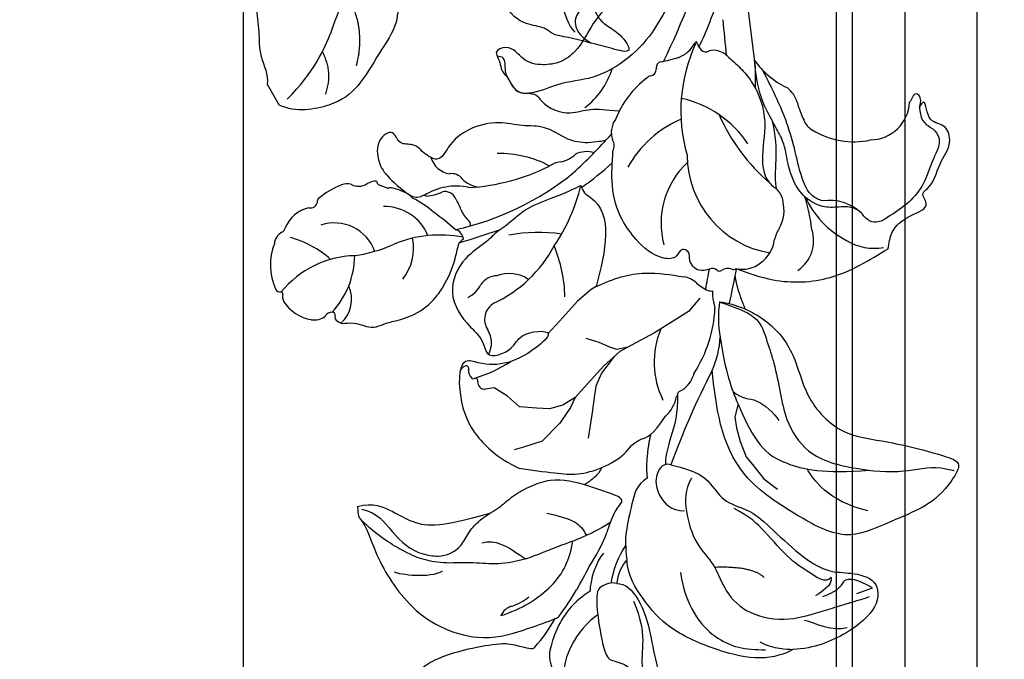
# Model space of a CAD drawing. Units: millimetres. Extents: x 1420 to 3100, y 1578 to 2766.
# Drawn here: x 2966 to 3002, y 2314 to 2337 of the extents above; entities that cross this region are included whole.
import ezdxf
from ezdxf.xclip import XClip

# ---------------------------------------------------------------- set-up
doc = ezdxf.new("R2010")
doc.units = ezdxf.units.MM
doc.header["$XCLIPFRAME"] = 2
doc.linetypes.add('HIDDEN', pattern=[9.525, 6.35, -3.175])
doc.layers.add('H-06.木作(細線)', color=8, linetype='Continuous')
doc.layers.add('H-08.木作(細線)', color=8, linetype='Continuous')

# ---------------------------------------------------------------- blocks, each defined once
blk = doc.blocks.new('SE-21215L-1.5')
at = {"color": 7}
for p, q in [((-9.42, 6.17), (-10.73, 8.46)), ((-8.04, 3.91), (-9.42, 6.17)), ((-7.17, 1.93), (-8.04, 3.91)), ((-6.99, 1.21), (-7.17, 1.93))]:
    blk.add_line(p, q, dxfattribs=at)
blk.add_lwpolyline([(80.99, -32.28), (57.48, -31.07), (31.91, -28.23), (12.78, -24.92), (10.34, -24.18)], dxfattribs=at)
blk.add_arc((-18.54, -23.53), 12.28, 63.8615, 83.9584, dxfattribs=at)
for points, degree in [([(-60.39, 33.36), (-61.33, 33.9), (-61.33, 35.55), (-62.05, 38.25), (-62.87, 41.3), (-62.84, 43.45), (-59.34, 44.8), (-55.97, 44.8), (-52.61, 42.68), (-52.24, 41.73), (-51.08, 41.92), (-47.72, 39.51), (-45.7, 35.93), (-44.66, 34.69), (-44.27, 32.12), (-44.27, 29.02), (-44.79, 24.53), (-45.69, 22.98), (-46.77, 21.35), (-46.5, 21.09)], 3), ([(-24.42, 36.22), (-25.46, 34.42), (-27.92, 33.76), (-31.05, 31.96), (-31.76, 30.7)], 3), ([(-23.98, 36.59), (-23.98, 34.68), (-26.02, 32.38), (-27.42, 31.28), (-29.41, 28.25), (-29.41, 21.37)], 3), ([(-42.04, 9.33), (-42.3, 8.37), (-44.43, 7.14), (-49.15, 7.14), (-53.1, 7.84), (-57.7, 7.09), (-60.09, 4.7), (-62.21, 2.9), (-62.21, 1.54), (-62.7, -0.28), (-63.52, -1.7), (-65.3, -1.23), (-67.43, 1.27), (-68.29, 3.32), (-68.29, 6.93), (-66.36, 10.27), (-63.03, 14.85), (-60.19, 17.03), (-55.08, 19.19), (-51.95, 20.03)], 3), ([(-41.99, 12.71), (-42.6, 14.97), (-44.59, 17.59), (-47.01, 19.27), (-48.81, 20.21), (-51.97, 19.29), (-51.95, 20.03)], 3), ([(-38.05, 9.82), (-38.66, 10.88), (-40.79, 12.39), (-41.99, 12.71)], 3), ([(-28.12, 7.05), (-28.92, 7.51), (-29.47, 9.57)], 2), ([(-39.65, 7.35), (-40.02, 7.98), (-41.12, 9.08), (-42.04, 9.33)], 3), ([(-55.89, -8.67), (-56.15, -7.67), (-56.15, -4.6), (-53.5, 0), (-49.17, 5.12), (-44.76, 6.94), (-41.65, 7.78), (-39.65, 7.35)], 3), ([(-30.94, 2.11), (-31.34, 3.6), (-33.34, 4.76), (-36.62, 6.65), (-38, 7.03), (-39.65, 7.35)], 3), ([(-32.59, 5.82), (-32.42, 5.89), (-32.24, 5.96), (-32.06, 6.03)], 3), ([(-26.01, 0.17), (-28.76, 1.71), (-30.94, 2.11)], 2), ([(-30.22, -1.1), (-31.9, -4.02), (-33.86, -5.15), (-36.55, -5.87), (-38.24, -8.79), (-41.13, -10.46), (-45.96, -13.25), (-48.32, -15.61), (-48.97, -18.01), (-50.75, -21.1), (-54.06, -20.21), (-56.08, -15.79), (-56.55, -11.16), (-55.89, -8.67)], 3), ([(-22.26, -4.39), (-24.66, -3.75), (-26.91, -2.04), (-29.51, -0.54), (-30.02, -0.5)], 3), ([(-10.76, -15.18), (-12.5, -14.92), (-14.87, -15.2)], 2), ([(6.05, -24.96), (4.07, -24.85), (1.16, -24.07), (-1.21, -23.06), (-2.15, -23.06)], 3)]:
    blk.add_open_spline(points, degree=degree, dxfattribs=at)
for points, knots in [([(-23.98, 36.59), (-25.09, 36.9), (-26.54, 36.2), (-30.24, 36.35), (-36.42, 34.78), (-40.82, 31.63), (-44.03, 26.84), (-44.19, 22.66), (-44.04, 19.6), (-43.98, 18.5), (-43.96, 18.23), (-43.94, 17.97), (-43.92, 17.71)], [23.490373, 23.490373, 23.490373, 23.490373, 24.067992, 27.595115, 32.644353, 35.725565, 38.608309, 42.490081, 44.683227, 44.683227, 44.683227, 45.205869, 45.205869, 45.205869, 45.205869]), ([(-1.84, 32.36), (-2.16, 32.08), (-2.32, 31.98), (-2.55, 30.16), (-4.03, 28.83), (-3.77, 26.95), (-3.9, 25.25), (-3.86, 22.85), (-2.94, 20.56), (-1.24, 18.41), (0.62, 16.84), (2.22, 15.96), (2.9, 15.53)], [82.237925, 82.237925, 82.237925, 82.237925, 83.070349, 84.086241, 85.732006, 86.589975, 87.693347, 89.190502, 91.327831, 92.482104, 94.660191, 96.126921, 96.126921, 96.126921, 96.126921]), ([(9.52, -5), (9.56, -4.76), (9.6, -4.51), (9.64, -4.26), (9.71, -3.8), (9.92, -2.53), (11.01, -0.39), (13.4, 1.25), (14.1, 4.17), (15.69, 6.81), (15.87, 10.31), (14.88, 13.01), (12.82, 14.9), (14.39, 16.5), (16.03, 17.07), (16.25, 19.08), (18.56, 19.03), (17.65, 21.61), (15.14, 22.04), (13.3, 21.69), (11.18, 20.36), (10.15, 19.52)], [35.051237, 35.051237, 35.051237, 35.051237, 35.553964, 35.553964, 35.553964, 36.48895, 38.116343, 40.204175, 41.997181, 43.889805, 46.341523, 48.599451, 49.807193, 50.898003, 52.189537, 53.184745, 54.193549, 55.444957, 56.901566, 58.265365, 59.784432, 59.784432, 59.784432, 59.784432]), ([(2.92, 10.59), (2.62, 11.17), (1.82, 12.71), (1.03, 15.82), (-2.56, 18.91), (-6.68, 17.63), (-9.08, 16.13), (-11.67, 16.49), (-11.49, 13.11), (-9.53, 11.65), (-10.52, 7.08), (-13.21, 13), (-12.73, 16.01), (-10.27, 19.65), (-15.64, 21.34), (-20.12, 20.58), (-23.2, 18.73), (-25.25, 16.61)], [97.174446, 97.174446, 97.174446, 97.174446, 98.481264, 100.646701, 103.554782, 106.714999, 108.393724, 109.242533, 111.20446, 112.550356, 114.611434, 116.017715, 121.220704, 121.709936, 124.802839, 128.493404, 132.214301, 132.214301, 132.214301, 132.214301]), ([(-25.25, 16.61), (-25.9, 15.24), (-27.17, 12.4), (-28.46, 9.37), (-28.06, 4.32), (-25.95, 2.11), (-26.33, 0.01), (-24.43, -2.19)], [132.214301, 132.214301, 132.214301, 132.214301, 134.486822, 136.583226, 140.925345, 143.091553, 144.375381, 144.375381, 144.375381, 144.375381]), ([(26.86, -15.52), (26.83, -15.34), (26.3, -12.68), (24.64, -8.39), (21.02, -5.32), (20.07, -2.6), (20.45, -0.22), (21.56, 1.83), (24.01, 2.4), (23.89, 4.71), (22.33, 4.34), (21.21, 4.65), (20.12, 3.84), (17.85, 3.98), (17.74, 1.46), (15.45, 0.74), (13.71, -1.42), (13.88, -4.5), (13.09, -6.07), (12.48, -7.65)], [6.969467, 6.969467, 6.969467, 6.969467, 7.345407, 12.567619, 15.282279, 16.712887, 18.116255, 19.910817, 21.628449, 22.49205, 23.00331, 24.347616, 24.802387, 26.539684, 27.965109, 28.556692, 31.100151, 32.771243, 34.553964, 34.553964, 34.553964, 34.553964]), ([(-13.13, -12.5), (-13.93, -14.3), (-16.83, -17.63), (-21.56, -19.42), (-27.56, -18.95), (-32.75, -21.68), (-34.88, -26.41), (-37.65, -31.31), (-40.18, -34.83), (-41.85, -33.27), (-43.45, -30.98), (-44.24, -28.4), (-44.57, -24.07), (-45.4, -18.43), (-40.86, -14.2), (-37.54, -11.29), (-31.14, -7.22), (-24.81, -8.46), (-20.8, -9.21)], [0, 0, 0, 0, 3.732166, 7.65285, 11.218318, 15.697558, 19.253311, 23.623276, 24.816416, 25.161173, 26.391378, 29.607424, 32.716056, 36.027952, 39.603743, 42.087066, 44.862166, 54.233831, 54.233831, 54.233831, 54.233831]), ([(15.02, -22.06), (14.4, -22.44), (13.19, -23.19), (10.29, -24.44), (6.02, -24.55), (2.42, -22.38), (-0.82, -22.03), (-2.37, -23.32), (-3.25, -23.43), (-3.7, -23.38)], [0, 0, 0, 0, 1.450908, 2.843274, 6.314243, 9.38985, 11.281462, 12.242044, 13.183789, 13.183789, 13.183789, 13.183789]), ([(-12.95, -33.85), (-12.34, -34.15), (-10.76, -34.94), (-9.84, -37.13), (-9.74, -40.39), (-7.73, -39.5), (-7.14, -41.48), (-4.88, -42.53), (-3.26, -45.09), (-0.37, -44.91), (0.1, -42.67), (3.45, -43.64), (1.94, -42.15), (3.1, -43.18), (4.29, -42.6), (3.59, -41.93), (3.27, -41.6), (3.19, -41.51)], [0, 0, 0, 0, 1.310901, 3.401694, 4.954341, 5.814091, 6.322769, 8.485083, 10.660023, 11.858137, 13.23712, 14.51375, 14.949731, 15.514824, 16.162893, 16.765567, 16.989292, 16.989292, 16.989292, 16.989292])]:
    blk.add_open_spline(points, degree=3, knots=knots, dxfattribs=at)
for points in [[(-31.76, 30.7), (-32.55, 29.04), (-32.14, 26.04), (-30.96, 24.68), (-29.78, 22.61), (-29.08, 20.28), (-28.26, 18.19), (-27.76, 15.82), (-27.75, 13.36), (-29.69, 9.25), (-32.06, 6.03)], [(2.92, 10.59), (3.26, 9.53), (4.36, 6.68), (4.79, 3.3), (4.89, 1.95), (5.22, -0.57)], [(26.91, -22.54), (25.06, -19.27), (22.42, -16.49), (19.36, -12.72), (17.59, -8.26), (17.31, -5.77), (17.68, -1.45), (17.71, 2.2), (18.15, 3.22), (19.28, 3.84), (20.55, 4.1), (21.3, 4.04), (22.68, 3.89), (23.13, 4.53)], [(-6.99, 1.21), (-6.77, -2.01), (-7.19, -4.92), (-8.97, -9.23)], [(5.22, -0.57), (4.24, -0.75), (3.53, -1.24), (-6.99, 1.21)], [(-8.98, -12.48), (-8.76, -11.24), (-7.27, -10.53), (-6.24, -10.63), (-5.76, -10.05), (-6.31, -9.14), (-6.1, -7.58), (-2.96, -5.06), (-0.19, -4.14), (4.09, -4.22), (8.05, -5.5)], [(-13.13, -12.5), (-14.84, -14.71), (-16.43, -16.12), (-19.34, -16.59), (-22.15, -16.59), (-25.75, -16.31), (-29.1, -16.12), (-33.49, -17.52), (-37.19, -22.39), (-39.18, -27.8), (-40.14, -32.19), (-40.93, -33.65)], [(-9.86, -15.57), (-12.48, -19.46), (-14.22, -26.16), (-12.95, -33.85)], [(2.28, -42.48), (1.85, -42.39), (0.33, -42.51), (-0.7, -43.25), (-1.89, -43.65), (-4.17, -42.27), (-6.94, -39.95), (-8.45, -37.56), (-9.31, -34.94), (-9.49, -33.47), (-8.85, -32.49), (-7.79, -31.97), (-6.7, -30.64), (-6.14, -28.64), (-5.16, -26.99), (-2.86, -25.58), (0.57, -25.32), (3.12, -25.48), (5.1, -25.16), (7.83, -24.65), (10.44, -24.59), (13.6, -25.07)]]:
    blk.add_spline(points, degree=3, dxfattribs=at)
at = {"layer": 'H-08.木作(細線)', "color": 8}
for p, q in [((-15.1, 16.61), (-14.93, 17.7)), ((-22.98, 15.3), (-22.99, 16.47)), ((-16.52, 15.34), (-15.1, 16.61)), ((-22.95, 12.93), (-22.98, 15.3)), ((-18.93, 12.44), (-18.2, 14.35)), ((-18.2, 14.35), (-16.52, 15.34)), ((-21.48, 10.26), (-22.95, 12.93)), ((-19.5, 10.94), (-18.93, 12.44)), ((-19.52, 9.28), (-19.5, 10.94)), ((-20.06, 8.47), (-21.48, 10.26)), ((-19.07, 7.6), (-20.06, 8.47)), ((-19.07, 7.6), (-19.52, 9.28)), ((-21.42, 6.16), (-24.23, 7.5)), ((-17.66, 5.23), (-19.07, 7.6)), ((-19.5, 5.25), (-21.42, 6.16)), ((-18.51, 4.78), (-19.5, 5.25)), ((-17.19, 3.69), (-18.51, 4.78)), ((-16.43, 3.16), (-17.66, 5.23)), ((-15.72, 1.61), (-17.19, 3.69)), ((-13.58, 2.86), (-12.65, 4.22)), ((-15.35, 0.81), (-16.43, 3.16)), ((-14.5, 1.8), (-13.58, 2.86)), ((-14.98, 1.08), (-14.5, 1.8)), ((-14.92, -1.37), (-15.35, 0.81)), ((-15.13, -0.28), (-14.98, 1.08)), ((-14.42, -3.89), (-14.92, -1.37)), ((-13.83, -6.07), (-14.42, -3.89)), ((-13.16, -8.57), (-13.83, -6.07)), ((-12, -10.34), (-13.16, -8.57)), ((-33.34, -10.64), (-35.14, -11.36)), ((-31.99, -10.1), (-33.34, -10.64)), ((-29.98, -9.95), (-31.99, -10.1)), ((-28.27, -9.99), (-29.98, -9.95)), ((-26.99, -10.2), (-28.27, -9.99)), ((-25.68, -10.95), (-26.99, -10.2)), ((-35.14, -11.36), (-36.83, -12.57)), ((-51.69, -18.05), (-51.57, -20.08))]:
    blk.add_line(p, q, dxfattribs=at)
at = {"layer": 'H-08.木作(細線)', "color": 7}
for centre, radius, start, end in [((4.13, 37.77), 0.61, 97.1954, 175.8469), ((4.91, 31.19), 7.24, 52.1636, 96.7565), ((3.65, 33.15), 4.91, 105.4782, 153.5159), ((2.54, 36.65), 1.25, 61.4146, 98.9785), ((3.3, 37.98), 0.281, 235.5859, 324.7769), ((8.64, 35.26), 1.8, 12.2914, 66.5144), ((1.04, 34.38), 2.03, 151.7224, 203.2307), ((11.15, 35.78), 0.772, 190.5319, 241.455), ((8.26, 31.98), 4.01, 355.293, 51.055), ((-1.59, 32.95), 0.997, 342.9708, 39.4859), ((-1.44, 31.99), 0.542, 55.9876, 137.2869), ((-0.97, 32.75), 0.345, 241.5783, 344.62), ((13.03, 31.24), 0.871, 151.9503, 241.8914), ((12.6, 30.05), 0.431, 23.742, 87.791), ((3.07, 26.17), 10.72, 4.828, 22.1955), ((11.76, 26.92), 2, 331.3556, 4.3465), ((14.79, 24.58), 1.88, 132.7823, 194.7482), ((10.71, 23.52), 2.34, 345.3399, 14.6601), ((18, 17.39), 7.69, 134.5145, 144.5376), ((12.71, 23.48), 0.615, 260.9501, 295.0947), ((8.92, 22.27), 2.85, 342.0058, 351.6072), ((-28.87, 31.83), 20.64, 211.3551, 223.1837), ((5.68, 24.58), 6.75, 311.4011, 331.7734), ((2.39, 25.82), 9.77, 300.3686, 318.4934), ((11.1, 18.39), 1.48, 130.0712, 189.9963), ((10.21, 18.74), 0.778, 94.2655, 129.4167), ((9.11, 18.09), 0.536, 308.9761, 4.4251), ((-42.82, 17.7), 1.1, 179.7441, 210.7389), ((-9.4, 43.1), 43.07, 217.0614, 222.1378), ((-10.41, 40.48), 29.12, 300.9124, 307.539), ((16.01, 16.37), 6.69, 168.7842, 186.2315), ((0.76, 14.25), 2.5, 15.3256, 30.9813), ((222.96, 15.96), 220.06, 180.1109, 181.4426), ((3.45, 16.18), 1.3, 257.3388, 328.162), ((38.51, 12.69), 34.07, 175.2864, 202.106), ((8.07, 15.68), 1.29, 274.9886, 358.6248), ((6.22, 21.42), 7.3, 273.6614, 285.5918), ((-8.86, 44.12), 44.16, 222.6576, 226.7863), ((4.82, 14.14), 0.598, 231.9841, 313.8419), ((7.03, 10.31), 3.84, 95.1229, 117.9596), ((-24.05, 23.92), 19.23, 218.5147, 232.3197), ((-47.34, -0.88), 12.24, 39.9619, 62.9434), ((-42.19, -1.54), 12.06, 46.1201, 58.0495), ((-35.18, 5.54), 2.11, 32.924, 49.9645), ((-25.62, 11.87), 9.35, 213.6181, 219.6369), ((-32.64, 6.08), 0.257, 223.5628, 280.8074), ((-93.55, -84.25), 104.52, 45.8899, 52.7063), ((47.38, 13.86), 44.82, 198.8101, 204.8739), ((58.68, 24.12), 57.14, 205.1138, 211.7055), ((-20.42, -0.29), 4.44, 205.2769, 241.445), ((-23.06, -5.24), 1.17, 29.7197, 63.7236), ((-20.84, -4.77), 1.2, 174.8736, 207.5844), ((-18.54, -3.96), 3.64, 202.1337, 237.7708), ((9, -4.55), 1.34, 225.1945, 286.0186), ((9.4, -8.69), 2.86, 38.8569, 90.7329), ((-8.34, 3.23), 15.9, 220.2083, 250.3362), ((4.21, -16.12), 11.83, 20.1337, 51.1837), ((-13.42, -0.83), 11.16, 228.6305, 249.9574), ((-11.64, -7.96), 2.96, 300.2399, 334.58), ((-6.4, -16.41), 6.99, 122.4231, 135.8488), ((-13.89, -19.8), 8.07, 77.6948, 88.5511), ((-10.22, -12.33), 1.43, 146.5379, 170.1247), ((26.96, 58.3), 79.38, 241.2802, 243.0749), ((-11.1, -9.36), 2.78, 247.3407, 259.0396), ((-9.87, -12.57), 0.895, 301.5398, 6.0869), ((14.84, -12.38), 0.582, 349.8309, 35.2362), ((16.27, -12.6), 0.86, 172.1241, 255.9456), ((24.13, 50.64), 74.5, 239.5557, 242.8159), ((-11.09, -14.2), 1.57, 326.0204, 13.9295), ((-9.21, -13.67), 0.385, 120.5028, 203.7636), ((16.02, -14.08), 0.642, 347.6196, 86.8007), ((36.13, -16.18), 19.57, 174.2333, 180.7001), ((-9.45, -15.38), 0.448, 137.1647, 204.8362), ((90.08, 64.85), 108.15, 227.2155, 235.6449), ((-6.87, -17.32), 3.46, 149.7487, 202.0159), ((20.17, -16.16), 3.63, 184.1139, 226.2765), ((-6.33, -17.42), 3.93, 197.7612, 245.8908), ((17.59, -18.91), 0.145, 255.6315, 60.3835), ((13.96, -20.03), 2.28, 297.61, 356.9285), ((16.93, -19.94), 0.723, 111.1305, 197.2382), ((17.57, -20.98), 1.94, 90.2511, 117.4882), ((47.38, 13.86), 44.82, 227.3813, 235.9664), ((-10.68, -25.48), 5.25, 41.8749, 58.5195), ((-3.53, -18.94), 4.44, 223.1179, 267.9088), ((160.4, 688.09), 724.82, 258.43547, 258.77784), ((16.48, -34.34), 9.71, 107.2688, 138.2467), ((6.58, -37.77), 9.25, 86.4596, 100.6268), ((7.17, -24.98), 3.55, 269.6664, 305.5377), ((9.67, -36.43), 9.47, 130.8378, 175.4574), ((4.95, -30.79), 2.12, 92.0493, 133.8786), ((4.86, -37), 4.81, 164.0484, 249.9571)]:
    blk.add_arc(centre, radius, start, end, dxfattribs=at)
at = {"layer": 'H-08.木作(細線)', "color": 8}
for centre, radius, start, end in [((-6.38, 31.2), 11.91, 344.6016, 33.7426), ((-0.83, 41.36), 12.19, 301.4726, 327.8991), ((8.26, 37.84), 10.29, 210.2128, 252.1657), ((1.28, 33.57), 3.79, 203.8401, 277.971), ((4.65, 30.76), 5.19, 272.6391, 1.3799), ((22.03, 25.34), 17.13, 170.9391, 187.5026), ((-42.97, 22.36), 2.02, 358.7704, 48.8677), ((5.66, 26.73), 6.02, 214.3434, 264.4262), ((-9.45, 21.71), 14.56, 332.0061, 5.4757), ((4.29, 24.55), 5.7, 275.3373, 343.9819), ((-34.2, 22.49), 6.76, 181.4847, 201.7189), ((-11.87, 19.15), 0.312, 224.2652, 3.9461), ((-12.55, 19.16), 0.984, 0.6736, 53.7411), ((-14.11, 17.48), 0.848, 69.602, 165.3263), ((-13.64, 18.61), 0.366, 242.7302, 343.8494), ((-13.08, 18.63), 0.243, 110.0942, 210.9095), ((3.76, 18.4), 17.05, 179.6617, 195.83), ((-12.56, 17.9), 1.13, 66.1223, 122.4398), ((2.79, 15.95), 7.08, 330.273, 15.7839), ((-8.96, 18.05), 2.86, 223.7551, 286.0492), ((-0.41, 16.92), 3.33, 188.0198, 227.1198), ((13.7, 13.02), 2.75, 89.2126, 154.4127), ((-7.52, 13.12), 2.27, 13.6415, 106.4488), ((-4.68, 12.96), 2.52, 345.5605, 37.0752), ((10.62, 15.97), 16.1, 188.2682, 224.69), ((9.63, 14.41), 1.6, 289.6463, 352.6535), ((-6.41, 12.05), 4.18, 308.79, 3.902), ((33.72, 6.49), 25.49, 166.5015, 189.3554), ((11.57, 10.1), 3.14, 116.4926, 155.9349), ((-17.17, 11.6), 19.3, 334.7484, 353.8106), ((-0.52, 11.44), 12.86, 314.9927, 344.332), ((-2.5, 21.2), 16.63, 254.0043, 275.7731), ((16.43, 18.52), 22.14, 218.7895, 239.5899), ((6.14, 1.5), 2.58, 348.2673, 19.2358), ((12.31, 0.57), 3.67, 173.6619, 206.2047), ((6.01, -1.54), 3.05, 325.6734, 9.3167), ((-20.84, -12.78), 10.44, 50.543, 99.0826), ((22.68, -0.73), 9.12, 199.5344, 236.0941), ((-3.83, -15.85), 13.22, 5.8654, 44.0086), ((-4.92, -18.11), 10.04, 26.0179, 87.9692), ((1.48, -25.44), 12.02, 73.1864, 153.2849), ((4.7, -33.12), 19.19, 47.7882, 89.2444), ((0.31, -8.79), 13.13, 286.8112, 330.4649), ((11.51, -42.86), 24, 97.1873, 121.9103), ((-8.13, -21.39), 4.33, 197.1754, 271.1508), ((-2.51, -37.29), 11.3, 97.5881, 135.2695), ((-3.98, -2.91), 23.17, 259.8796, 269.9362), ((-10.6, -27.2), 5.53, 298.8843, 352.0779), ((-6.25, -34.14), 6.44, 131.728, 173.3049)]:
    blk.add_arc(centre, radius, start, end, dxfattribs=at)
for points, knots in [([(-35.99, 18.95), (-35.91, 20.77), (-35.53, 22.95), (-34.39, 25.44), (-33.61, 28.84), (-32.29, 31.12), (-31, 32.72), (-27.98, 35.38), (-25.59, 36.68)], [2.12786, 2.12786, 2.12786, 2.12786, 3, 4, 5, 6, 7, 8, 8, 8, 8]), ([(-34.77, 7.98), (-35.58, 10.97), (-35.58, 14.43), (-35.97, 17.79), (-36, 19.1), (-35.23, 19.63)], [0, 0, 0, 0, 1, 2, 2.076148, 2.076148, 2.076148, 2.076148])]:
    blk.add_open_spline(points, degree=3, knots=knots, dxfattribs=at)
for points, degree in [([(-34.45, 29.09), (-34.9, 30.75), (-33.36, 34.15), (-32.85, 34.66)], 3), ([(-41.65, 23.88), (-41.65, 21.35), (-40.3, 16.34), (-37.66, 13.97), (-35.59, 12.93)], 3), ([(-32.56, 23.5), (-32.56, 21.88), (-33.85, 20.65), (-35.23, 19.63)], 3), ([(-45, 12.65), (-45.71, 15.29), (-49.14, 19.27), (-52.3, 18.83)], 3), ([(-31.43, 14.94), (-33.09, 12.07), (-33.76, 11.4), (-35.43, 11.17)], 3), ([(-44.69, 8.04), (-46.94, 7.81), (-49.68, 8.19), (-52.88, 9.8), (-55.93, 8.96), (-58.49, 8.96), (-60.83, 7.24), (-61.93, 5.33), (-63.85, 4.23), (-64.51, 3.11), (-64.52, 1.5), (-63.78, 0.28), (-63.78, -0.72), (-64.6, -0.24)], 3), ([(-43.03, 1.6), (-47.11, 2.21), (-52.53, 0.18), (-54.27, -3.18), (-54.95, -5.52)], 3), ([(-46.57, -7.91), (-44.82, -6.94), (-43.64, -2.54)], 2), ([(-48.93, -15.63), (-49.43, -14.73), (-47.67, -13.51), (-45.77, -11.6), (-40.92, -9.49), (-39.07, -8.42), (-37.51, -6.86)], 3), ([(-17.24, -11.32), (-21.53, -10.65), (-25.68, -10.95), (-30.93, -11.75), (-34, -13.7), (-36.74, -18.53), (-37.87, -23.84)], 3), ([(-55.32, -15.71), (-55.32, -13.9), (-53.6, -12.18), (-52.95, -11.05)], 3), ([(-23.96, -10.87), (-25.25, -11.67), (-25.25, -13.33), (-27.88, -14.85), (-28.94, -15.13)], 3), ([(-51.57, -20.08), (-49.93, -18.44), (-49.56, -17.08), (-50.08, -16.78), (-50.8, -15.63), (-50.84, -13.97)], 3), ([(-48.93, -15.63), (-49.84, -15.63), (-50.32, -13.86), (-50.49, -13.2)], 3), ([(-42.51, -22.24), (-40.01, -17.91), (-36.9, -17.07), (-35.53, -16.7)], 3)]:
    blk.add_open_spline(points, degree=degree, dxfattribs=at)
at = {"layer": 'H-08.木作(細線)', "color": 7}
for points in [[(-42.04, 9.33), (-41.83, 9.71), (-41.68, 10.25), (-41.82, 11.32), (-42.22, 12.01), (-44.77, 12.69), (-50.08, 13.36), (-50.8, 12.64), (-52.05, 10.48), (-53.54, 10.87), (-54.09, 10.32)], [(-30.22, -1.1), (-29.66, -0.13), (-31.09, 1.3), (-33.29, 1.5), (-35.59, 0.56), (-36.03, -1.07)], [(-32.5, -3), (-33.65, -1.84), (-36.03, -1.07), (-40.38, -1.07), (-43.25, -2.73), (-46.26, -2.73), (-49.93, -4.22), (-52.5, -8.67), (-52.5, -13.33), (-52.5, -16.23), (-52.5, -19.42)], [(-53.85, -5.14), (-55.21, -6.5), (-55.61, -7.99), (-55.89, -8.67)]]:
    blk.add_open_spline(points, degree=3, dxfattribs=at)
at = {"layer": 'H-08.木作(細線)', "color": 8}
blk.add_spline([(-5.12, -27.96), (-4.19, -27), (-1.78, -26.42), (1.97, -26.57), (5.54, -26.57), (9.81, -26.07), (12.09, -25.69)], degree=3, dxfattribs=at)
blk = doc.blocks.new('SE-21216L-1.5-1114-1')
at = {"color": 7}
blk.add_lwpolyline([(15954.51, 9460.6), (15955.99, 9458.05)], dxfattribs=at)
blk.add_open_spline([(16005.28, 9536.85), (16004.3, 9537.14), (16002.83, 9540.2), (16000.96, 9547.15), (15999.94, 9550.9), (15999.8, 9551.42)], degree=3, knots=[0, 0, 0, 0, 1, 2, 2.15758, 2.15758, 2.15758, 2.15758], dxfattribs=at)
for points, degree in [([(15997.22, 9543.75), (15996.52, 9545.84), (15995.91, 9547.81), (15995.37, 9549.67)], 3), ([(15997.22, 9543.75), (15997.22, 9542.64), (15996.56, 9540.15), (15994.18, 9536.01), (15991.56, 9531.45), (15986.84, 9528.71), (15981.73, 9526.39), (15977.24, 9527.7), (15975.08, 9529.86), (15974.5, 9532.01), (15973.15, 9533.36), (15972.53, 9531.04), (15970.97, 9528.33), (15968.84, 9527.09), (15967.77, 9525.23), (15970.88, 9520.73), (15972.14, 9520), (15972.49, 9518.69), (15972.21, 9517.63), (15974.22, 9515.62), (15976.14, 9515.11), (15977.6, 9514.62), (15977.6, 9512.52), (15978.44, 9511.78)], 3), ([(15999.05, 9540.48), (15999.05, 9541.77), (15997.22, 9543.75)], 2), ([(15999.7, 9531.71), (16000.22, 9535.17), (15999.7, 9537.55), (15998.35, 9538.79), (15998.42, 9539.65), (15998.56, 9540.4)], 3), ([(15998.56, 9540.4), (15998.9, 9540.63), (15999.05, 9540.48)], 2), ([(16003.74, 9529.4), (16002.14, 9532.17), (16000.61, 9536.23), (15998.84, 9538.41)], 3), ([(15973.33, 9531.78), (15973.71, 9530.39), (15971.27, 9526.83), (15969.87, 9525.99), (15971.86, 9523.72), (15974.27, 9521.33), (15978.3, 9518.11), (15983.14, 9517.37), (15986.38, 9520.62), (15990.43, 9521.71), (15993.74, 9522.08), (15997.28, 9525.8), (15998.9, 9529.9), (15999.7, 9531.71)], 3), ([(15997.33, 9507.16), (15998.12, 9508.19), (16000.46, 9515.69), (16000.76, 9525.34), (16000.14, 9530.08), (15999.7, 9531.71)], 3), ([(16007.21, 9523.27), (16005.41, 9526.17), (16003.74, 9529.4)], 2), ([(16015.26, 9517.12), (16011.29, 9521.08), (16009.73, 9525.19), (16008.26, 9527.73)], 3), ([(16023.74, 9512.63), (16021.18, 9512.62), (16018.32, 9514.01)], 2), ([(16040.78, 9505.69), (16037.99, 9505.69), (16033.32, 9507.16), (16030.1, 9510.22), (16025.91, 9512.63), (16023.74, 9512.63)], 3), ([(16024.39, 9501.56), (16024.05, 9502.82), (16020.64, 9506.22), (16019.88, 9506.8)], 3), ([(15988.64, 9487), (15988.91, 9488.37), (15990.02, 9490.29), (15992.54, 9493.59), (15994.01, 9495.69), (15994.54, 9496.44)], 3), ([(15960.04, 9488.68), (15960.41, 9490.08), (15963.85, 9491.08), (15968, 9489.78), (15972.08, 9490.19), (15976.84, 9488.4), (15979.82, 9486.28), (15980.04, 9485.69)], 3), ([(15983.23, 9483.73), (15984.1, 9485.24), (15985.97, 9486.66), (15986.53, 9486.51), (15986.57, 9486.52), (15986.57, 9487.53), (15987.33, 9488.85), (15988.01, 9490.03)], 3), ([(15962.39, 9477.58), (15958.33, 9479.91), (15956.89, 9482.41), (15955.12, 9484.81), (15954.76, 9487.41), (15958.11, 9489.35), (15959.36, 9489.36), (15960.04, 9488.68)], 3), ([(15960.04, 9488.68), (15960.31, 9487.66), (15961.55, 9486.44), (15963.74, 9486.44), (15965.8, 9483.81), (15968.16, 9482.94), (15971.48, 9483.84), (15976.94, 9484.91), (15978.69, 9484.32), (15980.06, 9483.53), (15981.55, 9483.93), (15982.94, 9485.33)], 3), ([(15980.04, 9485.69), (15980.32, 9485.21), (15980.22, 9484.55), (15981.45, 9485.03), (15982.37, 9485.95), (15983.55, 9487.13)], 3), ([(15988.64, 9487), (15989.34, 9486.3), (15990.21, 9486.31), (15991.6, 9484.92), (15992.64, 9483.88), (15994.01, 9481.53), (15995.39, 9479.15), (15995.39, 9477.38), (15994.51, 9474.06), (15993.84, 9472.89), (15993.33, 9470.98)], 3), ([(15993.33, 9470.98), (15994.04, 9470.58), (15994.04, 9469.09), (15995.48, 9467.65), (15997.17, 9466.82), (15999.03, 9464.12), (15996.13, 9464.93), (15993.85, 9465.53), (15990.72, 9466.31), (15989.01, 9466.55), (15988.41, 9467.29), (15987, 9467.66), (15984.03, 9468.27), (15981.1, 9474.2), (15980.47, 9476.53), (15981.21, 9479.3), (15982.47, 9482.42), (15983.23, 9483.73)], 3), ([(15962.39, 9477.58), (15960.2, 9477.58), (15955.74, 9475.56), (15953.78, 9472.87), (15953.02, 9470.02), (15953.65, 9466.91), (15953.44, 9464.05), (15954.74, 9461.68), (15954.51, 9460.6)], 3), ([(15962.39, 9477.58), (15964.81, 9476.94), (15968.23, 9476.03), (15969.88, 9475.59), (15971.46, 9476.35)], 3), ([(15971.46, 9476.35), (15972.42, 9474.15), (15970.1, 9471.46), (15970.58, 9467.99), (15968.09, 9464.48), (15965.53, 9460.02), (15962.64, 9457.93), (15958.03, 9457.12), (15955.99, 9458.05)], 3)]:
    blk.add_open_spline(points, degree=degree, dxfattribs=at)
at = {"layer": 'H-08.木作(細線)', "color": 7}
blk.add_lwpolyline([(16008.26, 9527.73, -0.027847), (16007.15, 9529.28, -0.006713), (16005.11, 9534.04, 0.147527), (16004.92, 9534.47, 0.018413), (16004.7, 9534.72, -0.45651), (16004.64, 9534.92, -0.110748), (16004.84, 9535.03, 0.387251), (16005.33, 9535.36, 0.296947), (16005.26, 9535.73, -0.275222), (16005.17, 9536.51, -0.067044), (16005.94, 9538.16, 0.257458), (16006.1, 9538.51, -0.327326), (16006.34, 9539.25, -0.139007), (16006.83, 9539.5, 0.181348), (16007.53, 9539.92, 0.12344), (16007.56, 9540.19, -0.285757), (16007.75, 9540.47, -0.135825), (16011.13, 9541.94, 0.231301), (16011.43, 9542.05, -0.261951), (16011.67, 9542.12, -0.287644), (16011.78, 9542.04, 0.683362), (16012, 9542.01, -0.198418), (16014.24, 9542.52, -0.026894), (16016.25, 9541.91, 0.141352), (16017.74, 9542.05, -0.219558), (16019.57, 9541.77, -0.078156), (16020.67, 9540.87, 0.275625), (16021.94, 9540.46, -0.219066), (16022.53, 9540.14, 0.09071), (16025.97, 9538.97, -0.12985), (16027.21, 9538.43, 0.165453), (16029.13, 9537.73, 0.118316), (16032.32, 9538.03, 0.118968), (16033.41, 9538.47, -0.119274), (16034.03, 9538.81, -0.096582), (16034.76, 9538.74, 0.209043), (16035.3, 9538.86, -0.234801), (16036.87, 9539.11, -0.180601), (16037.2, 9538.94, 0.391198), (16037.45, 9538.84, -0.106158), (16038.28, 9538.71, -0.234307), (16038.77, 9538.05, -0.104927), (16038.83, 9537.28, 0.260196), (16039.01, 9536.5, -0.144147), (16040.29, 9530.94, -0.165394), (16036.77, 9522.36, -0.110032), (16030.91, 9517.85, 0.02141), (16029.59, 9518.01, -0.095658), (16028.76, 9518.17, 0.126564), (16022.39, 9518.22, 0.136861), (16019.8, 9517.16, -0.015306), (16019.41, 9516.76, -0.113289), (16015.26, 9517.12)], format="xyb", dxfattribs=at)
for points in [[(16008.73, 9520.9, 0.364947), (16008.65, 9520.81, -0.127207), (16008.69, 9520.63, -0.032989), (16008.68, 9520.58, -0.243482), (16008.6, 9520.51, 0.366671), (16008.51, 9520.4, 0.124624), (16008.52, 9520.34, 0.158706), (16008.81, 9519.91, -0.153868), (16008.98, 9519.58, -0.226625), (16008.76, 9518.94, -0.018832), (16008.71, 9518.9, -0.358757), (16008.48, 9518.92, 0.076361), (16008.03, 9519.33, -0.20251), (16007.68, 9520.19, 0.033881), (16007.21, 9523.27, 0.007803)], [(16020.02, 9507.12, -0.23235), (16019.97, 9506.91, 0.47294), (16019.91, 9506.67, -0.260255), (16019.62, 9505.58, 0.387261), (16019.49, 9505.32, -0.173258), (16018.4, 9502.25, 0.184913), (16018.17, 9501.82, -0.217003), (16010.5, 9494.28, -0.309306), (16003.98, 9496.42, -0.1446), (16003.58, 9497.01, 0.200959), (16002.87, 9497.66, -0.214121), (16002.25, 9498.17, -0.097475), (16002.18, 9498.51, 0.28888), (16001.96, 9498.88, -0.210341), (16001.06, 9500.2, -0.515423), (16003.01, 9502.39, 0.205325), (16004.78, 9502.5, 0.193942), (16009.46, 9506.89, 0.184987), (16009.4, 9512.08, -0.126205), (16008.61, 9515.45, 0.079019), (16008.73, 9516.69, 0.085906), (16008.46, 9517.4, -0.373391), (16008.44, 9518.03, 0.423754), (16008.58, 9518.79, 0.020332), (16008.48, 9518.92, 0.453301), (16008.76, 9518.94, 0.226625), (16008.98, 9519.58, 0.153868), (16008.81, 9519.91, -0.176504), (16008.51, 9520.4, -0.33594), (16008.59, 9520.51, 0.391619), (16008.69, 9520.63, 0.127207), (16008.65, 9520.81, -0.709184), (16008.82, 9520.87, 0.504706), (16009, 9520.87, 0.176158), (16009.15, 9521.19, -0.578526), (16009.44, 9521.28, -0.167905), (16010.32, 9520.33, 0.2047), (16011.13, 9519.41, -0.174466), (16012.22, 9517.91, 0.092316), (16012.79, 9517.14, -0.071421), (16014.87, 9513.37, 0.621273), (16015.34, 9513.25, -0.350768), (16015.93, 9513.24, -0.115215)], [(16042.88, 9511.98, 0.133854), (16046.91, 9510.67, 0.079528), (16047.59, 9510.9, -0.192534), (16048.34, 9510.83, -0.11169), (16050.75, 9509.62, 0.429029), (16051.33, 9509.53, -0.350317), (16051.66, 9509.62, -0.023772), (16051.71, 9509.58, -0.218266), (16051.79, 9509.38, -0.231597), (16051.74, 9509.32, -0.266304), (16044.86, 9507.95, -0.085636), (16043.28, 9508.5, 0.116982), (16042.17, 9508.77, -0.133446), (16034.88, 9512.25, 0.150206), (16029.75, 9515.66, 0.209242), (16024.89, 9515.77, -0.062379), (16021.56, 9514.57, -0.033711), (16018.77, 9514.02, -0.230108), (16017.46, 9514.42, -0.263088), (16017.09, 9515.26, -0.282576), (16017.77, 9515.83, 0.106413), (16018.67, 9516.13, 0.042123), (16019.8, 9517.16, -0.136861), (16022.39, 9518.22, -0.126564), (16028.76, 9518.17, 0.095658), (16029.59, 9518.01, -0.102484), (16035.63, 9516.22, -0.082386)], [(16042.17, 9508.77, -0.116982), (16043.28, 9508.5, 0.085636), (16044.86, 9507.95, 0.266304), (16051.74, 9509.32, 0.231597), (16051.79, 9509.38, 0.218266), (16051.71, 9509.58, -0.404298), (16051.82, 9508.67, -0.208146), (16048.59, 9506.37, -0.07767), (16044.34, 9505.6, -0.031926), (16042.62, 9505.48, -0.030159), (16040.78, 9505.69, -0.071506), (16036.43, 9503.93, 0.084698), (16031.99, 9504.31, -0.095537), (16030.47, 9504.37, 0.200906), (16026.7, 9504.02, -0.026107), (16018.32, 9514.01, 0.073086), (16018.77, 9514.02, 0.033711), (16021.56, 9514.57, 0.062379), (16024.89, 9515.77, -0.209242), (16029.75, 9515.66, -0.150206), (16034.88, 9512.25, 0.133446)], [(15995, 9510.64, -0.141095), (15995.74, 9510.3, -0.209897), (15996.92, 9508.05, 0.149788), (15996.89, 9507.78, 0.209613), (15997.58, 9507, -0.602722), (15997.9, 9504.94, 0.326994), (15997.62, 9504.41, -0.176938), (15997.58, 9503.22, -0.227515), (15995.33, 9498.78, 0.194733), (15994.95, 9498.2, -0.113792), (15993.76, 9495.91, -0.158715), (15989.73, 9493.5, 0.232556), (15988.58, 9493.19, 0.042385), (15987.77, 9492.5, -0.265537), (15985.19, 9491.88, 0.337485), (15984.5, 9491.77, -0.13374), (15983.06, 9491.11, -0.200808), (15972.5, 9492.36, -0.194462), (15968.72, 9495.3, -0.334305), (15968.83, 9497.12, -0.094408), (15969.4, 9497.68, 0.580642), (15968.69, 9498.22, -0.376913), (15966.3, 9500.88, 0.071726), (15966.11, 9503.76, 0.189602), (15966.09, 9505.07, -0.519137), (15968.3, 9508.41, -0.023815), (15971.44, 9510.69, 0.069269), (15972.77, 9511.65, -0.327922), (15974.91, 9512.41, 0.196663), (15975.55, 9512.8, -0.447184), (15976.94, 9512.52, 0.328252), (15981.67, 9512.34, -0.292115), (15992.77, 9511.94, 0.227272), (15993.2, 9511.67, -0.282504), (15994.17, 9511.37, 0.131846)], [(16016.21, 9492.69, -0.105519), (16017.24, 9489.74, -0.17582), (16012.14, 9482.07, -0.130422), (16009.56, 9480.48, -0.314214), (16005.2, 9481.37, -0.132197), (16004.34, 9482.79, 0.027097), (16004.17, 9483.49, 0.19019), (16003.73, 9484.04, -0.151014), (16002.59, 9486.66, 0.255647), (16000.6, 9488.57, -0.177396), (15997.94, 9490.26, -0.015578), (15997.65, 9490.73, 0.227926), (15996.63, 9491.59, -0.306435), (15995.04, 9493.51, 0.138569), (15994.8, 9494.49, -0.173528), (15994.3, 9495.46, -0.179838), (15994.44, 9495.8, 0.302569), (15994.54, 9496.44, 0.04494), (16000.85, 9507.23, 0.04937), (16003.26, 9513.9, -0.196761), (16003.33, 9513.65, 0.098493), (16003.22, 9510.8, -0.270532), (16002.98, 9510.24, 0.314674), (16003.04, 9509.83, 0.593075), (16003.51, 9509.76, -0.193258), (16004.09, 9509.87, 0.203883), (16004.75, 9509.99, -0.341825), (16006.07, 9509.82, 0.200815), (16007.71, 9509.05, -0.258234), (16009.68, 9507.61, -0.025864), (16009.46, 9506.89, -0.193942), (16004.78, 9502.5, -0.205325), (16003.01, 9502.39, 0.515423), (16001.06, 9500.2, 0.217281), (16002.01, 9498.86, -0.24127), (16002.18, 9498.53, 0.10318), (16002.25, 9498.17, 0.214121), (16002.87, 9497.66, -0.200959), (16003.58, 9497.01, 0.1446), (16003.98, 9496.42, 0.309306), (16010.5, 9494.28, 0.117741), (16015.48, 9497.55, -0.169461), (16015.57, 9495.34, 0.239634)], [(16045.87, 9497.48, 0.145194), (16046.68, 9496.06, -0.285123), (16047.16, 9495.1, -0.176382), (16046.66, 9494.24, -0.172588), (16046.28, 9494.09, 0.401182), (16045.98, 9493.82, 0.336937), (16046.24, 9493.37, 0.217589), (16046.73, 9493.31, -0.393291), (16047.32, 9493, -0.131513), (16047.88, 9490.79, -0.159646), (16045.96, 9485.26, 0.09588), (16044.92, 9483.09, -0.123925), (16044.24, 9480.97, 0.132755), (16043.82, 9479.69, -0.168357), (16043.37, 9477.55, -0.453281), (16040.86, 9476.67, 0.175547), (16039.69, 9476.95, -0.144459), (16038.56, 9477.21, -0.122872), (16036.38, 9479.35, 0.104638), (16035.16, 9480.22, -0.145205), (16032.33, 9482.7, 0.211233), (16030.89, 9483.76, -0.132395), (16027.12, 9486.74, -0.203651), (16024.99, 9491.5, -0.134083), (16023.68, 9498.19, 0.171329), (16023.58, 9499.03, -0.36996), (16023.69, 9500, 0.065664), (16024.88, 9503.2, 0.077065), (16024.94, 9503.52, -0.391653), (16025.07, 9503.73, -0.125746), (16025.31, 9503.72, 0.148461), (16025.74, 9503.79, -0.219232), (16025.91, 9503.78, 0.322571), (16026.18, 9503.72, 0.090897), (16026.5, 9503.91, -0.213253), (16030.47, 9504.37, 0.095537), (16031.99, 9504.31, -0.153503), (16039.75, 9502.57, -0.288807), (16040.48, 9501.8, 0.314709), (16041.13, 9501.44, -0.226116), (16043.02, 9500.17, 0.092615), (16043.72, 9499.14, 0.116696), (16044.39, 9498.79, -0.235177)]]:
    blk.add_lwpolyline(points, format="xyb", close=True, dxfattribs=at)
for centre, radius, start, end in [((16036.24, 9538.5), 2.09, 296.1353, 341.3342), ((16039.88, 9531.81), 5.53, 119.4891, 158.1113), ((16006.3, 9522.1), 13.05, 60.1694, 95.0413), ((16010.3, 9526.08), 7.76, 40.4814, 71.2893), ((16051.42, 9524.95), 18.91, 151.8307, 156.5609), ((16030.71, 9533.24), 3.45, 311.7049, 347.0829), ((16024.77, 9537.2), 10.51, 215.3876, 321.5512), ((15968.36, 9522.75), 36, 334.4667, 10.6499), ((16008.88, 9515.93), 0.241, 72.8493, 131.5475), ((16008.51, 9515.3), 0.964, 2.6921, 62.5495), ((16012.36, 9515.79), 2.92, 188.7938, 222.3549), ((16009.17, 9512.41), 1.75, 26.5205, 54.1299), ((16008.63, 9511.78), 2.54, 354.2389, 33.6877), ((16014.56, 9511.17), 3.43, 174.0151, 194.514), ((16003.33, 9509.01), 8.02, 338.7858, 9.3122), ((16017.4, 9508.75), 14.9, 178.9986, 194.3472), ((15937.82, 9536.86), 69.64, 324.5304, 334.823), ((16007.85, 9507.45), 3.25, 283.8665, 335.5144), ((16011.23, 9507.16), 8.52, 194.2707, 214.7596), ((16009.23, 9501.8), 2.56, 103.4042, 168.3194), ((16001.38, 9501.56), 0.194, 216.7274, 323.0499), ((16002.48, 9500.24), 1.53, 53.777, 127.9379), ((16004.68, 9503.89), 2.74, 241.6869, 309.4338), ((16005.52, 9502.6), 1.22, 317.1241, 346.8574), ((15971.79, 9503.78), 19.89, 294.5213, 328.0913), ((15959.86, 9507.93), 33.64, 290.186, 314.0041)]:
    blk.add_arc(centre, radius, start, end, dxfattribs=at)
at = {"layer": 'H-08.木作(細線)', "color": 8}
for centre, radius, start, end in [((16020.79, 9537.97), 16.61, 339.0883, 355.7185), ((16003.03, 9531.53), 7.63, 358.5158, 23.828), ((16017.19, 9530.98), 6.54, 176.8887, 209.3064), ((16038.25, 9540.43), 29.61, 205.3132, 222.5568), ((16034.15, 9530.14), 14.3, 189.3965, 224.0736), ((15996.32, 9510.61), 18.93, 335.5846, 7.7659), ((15976.49, 9504.64), 7.82, 22.584, 57.054), ((15971.79, 9509.66), 1.23, 311.8976, 7.6431), ((15972.78, 9508.27), 0.498, 110.2148, 194.6535), ((15973.36, 9507.94), 1.08, 168.9597, 231.9983), ((15988.01, 9509.31), 4.61, 201.2417, 250.7214), ((16007.01, 9501.97), 9.76, 346.2873, 35.0319), ((15967.34, 9495.04), 11.35, 64.1563, 80.4182), ((15967.32, 9503.27), 6.6, 11.4289, 35.4244), ((15999.5, 9494.37), 11.76, 95.5668, 116.1454), ((15970.52, 9499.37), 6.15, 52.0136, 73.25), ((15985.59, 9501.37), 3.69, 27.4253, 76.0161), ((15986.9, 9517.88), 14.93, 270.5737, 299.8242), ((15978.1, 9508.39), 5.65, 227.6973, 249.69), ((15981.8, 9507.72), 11.01, 317.1918, 342.9929), ((16004.98, 9499.07), 5.65, 120.1177, 177.4884), ((15962.34, 9521), 23.42, 292.0168, 309.5063), ((15971.07, 9511.32), 17.52, 283.5887, 331.3758), ((15977.46, 9508.35), 5.42, 255.9439, 288.6661), ((15980.51, 9497.53), 5.83, 73.6998, 103.0293), ((15985.73, 9532.83), 29.92, 263.1098, 272.5133), ((16010.9, 9503.78), 2.83, 254.6752, 339.4341), ((16009.13, 9500.24), 5.39, 304.4219, 32.1431), ((16039.42, 9509.09), 14.95, 205.9073, 228.6444), ((16005.17, 9504.46), 3.93, 233.1038, 298.8584), ((16008.63, 9498.75), 2.76, 56.5626, 124.4751), ((15975.86, 9513.78), 19.5, 293.9031, 315.9811), ((15990.52, 9502), 9.22, 319.6001, 343.0436), ((16010.39, 9473.18), 31.24, 37.3453, 52.2077), ((15998.9, 9501.94), 8.97, 297.4248, 312.9071), ((16017.78, 9488.75), 12.46, 152.9346, 192.3989), ((16031.04, 9503.25), 25.88, 199.9906, 217.1716), ((16055.36, 9491.11), 22.66, 170.7562, 194.7951), ((16005.29, 9490.15), 4.44, 120.4943, 168.0808), ((16041.93, 9476.54), 17.59, 78.6049, 113.7914), ((16006.15, 9481.6), 10.88, 38.5428, 82.5744), ((16049.43, 9501.54), 17.04, 213.5283, 230.7632), ((16036.25, 9483.53), 5.39, 14.0342, 63.4577), ((16004.53, 9483.96), 6.94, 343.1527, 31.8396), ((16092.6, 9484.21), 52.65, 176.5781, 183.5558), ((16041.78, 9484.62), 2.58, 4.5574, 112.6796), ((16048.17, 9487.56), 7.22, 202.1566, 218.0543), ((15968.35, 9480.44), 4.11, 76.7432, 106.9282)]:
    blk.add_arc(centre, radius, start, end, dxfattribs=at)
for points, degree in [([(15983.91, 9519.36), (15985.34, 9520.96), (15985.09, 9523.33), (15987.59, 9523.34), (15989.34, 9522.33), (15990.58, 9522.33), (15993.29, 9523.07), (15995.18, 9524.96), (15997.71, 9528.55), (15998.72, 9532.34), (15998.71, 9534.55)], 3), ([(15981.87, 9524.44), (15985.08, 9525.31), (15987.71, 9527.94), (15988.86, 9529.95)], 3), ([(15998.31, 9518.17), (15999.22, 9523.35), (15997.92, 9527.72)], 2), ([(15989.05, 9515.97), (15991.53, 9518.46), (15991.52, 9521.82)], 2), ([(16023.74, 9512.63), (16029.11, 9512.64), (16033.69, 9510.01), (16037.46, 9507.84), (16038.33, 9507.61)], 3), ([(16031.38, 9505.52), (16029.78, 9506.63), (16030.64, 9508.55), (16030.3, 9509.8)], 3), ([(15958.22, 9488.38), (15958.92, 9488.2), (15960.37, 9486.75), (15961.71, 9485.43), (15963.03, 9485.43), (15964, 9484.46), (15964.66, 9483.81)], 3), ([(15969.53, 9484.12), (15967.68, 9485.18), (15965.85, 9488.33), (15965.73, 9488.8)], 3), ([(15959.22, 9483.41), (15962.03, 9484.17), (15966.13, 9481.82), (15969.59, 9482.75), (15970.98, 9483.56)], 3), ([(15980.5, 9483.77), (15980.27, 9482.54), (15977, 9479.27), (15975.16, 9478.77)], 3), ([(15968.64, 9477.33), (15970.41, 9480.41), (15973, 9481.91), (15973.38, 9483.34)], 3), ([(15991.91, 9477.71), (15990.55, 9480.07), (15988.06, 9482), (15987.17, 9482.51)], 3), ([(15983.43, 9473.9), (15983.42, 9476.76), (15985.25, 9480.74)], 2), ([(15956.94, 9458.77), (15960.22, 9462.07), (15962.7, 9467.67), (15963.69, 9471.4), (15966.8, 9474.07), (15970.38, 9474.85), (15971.57, 9476.09), (15971.62, 9476.01)], 3), ([(15965.77, 9473.67), (15967.75, 9474.96), (15968.14, 9476.05)], 2), ([(15956.71, 9472.65), (15961.02, 9472.66), (15963.21, 9472.08), (15963.87, 9470.94)], 3), ([(15965.32, 9462.82), (15966.53, 9467.41), (15964.19, 9471.44)], 2), ([(15961.59, 9459.39), (15962.55, 9462.05), (15961.2, 9464.53)], 2)]:
    blk.add_open_spline(points, degree=degree, dxfattribs=at)
at = {"layer": 'H-08.木作(細線)', "color": 7}
for points in [[(15991.7, 9470.99), (15991.7, 9472.29), (15990.52, 9474.32), (15988.42, 9474.88), (15987.31, 9476.78), (15986.51, 9479.77), (15986.5, 9483.61), (15987.23, 9485.98), (15987.4, 9487.13), (15988.06, 9487.54), (15988.64, 9487)], [(15991.76, 9466.89), (15990.07, 9468.58), (15990.34, 9471.58), (15988.29, 9475.37)], [(15993.33, 9470.98), (15993.1, 9470.11), (15992, 9469.48), (15991.5, 9467.58), (15992.53, 9466.23), (15993.68, 9465.57)]]:
    blk.add_open_spline(points, degree=3, dxfattribs=at)
blk = doc.blocks.new('立揚展版用1113-145-4')
at = {"layer": 'H-08.木作(細線)'}
for points in [[(33178.89, 2113.5), (33678.01, 2113.5, -0.47129), (33777.59, 2213.09), (33777.59, 3499.34), (33777.59, 4131.32, -0.47129), (33678.01, 4230.9), (33178.89, 4230.9)], [(33178.89, 2128.56), (33662.72, 2128.56, -0.379579), (33762.53, 2228.37), (33762.53, 3499.34), (33762.53, 4116.03, -0.379579), (33662.72, 4215.84), (33178.89, 4215.84)], [(33178.89, 2130.5), (33660.91, 2130.5, -0.369957), (33760.59, 2230.18), (33760.59, 3499.34), (33760.59, 4114.22, -0.369957), (33660.91, 4213.9), (33178.89, 4213.9)]]:
    blk.add_lwpolyline(points, format="xyb", dxfattribs=at)
at = {"layer": 'H-08.木作(細線)', "color": 6}
for points in [[(33178.89, 2122.2), (33668.89, 2122.2, -0.414214), (33768.89, 2222.2), (33768.89, 3499.34), (33768.89, 4122.2, -0.414214), (33668.89, 4222.2), (33178.89, 4222.2)], [(33178.89, 2202.2), (33607.65, 2202.2, -0.163866), (33688.89, 2283.45), (33688.89, 3499.34), (33688.89, 4060.96, -0.163866), (33607.65, 4142.2), (33178.89, 4142.2)]]:
    blk.add_lwpolyline(points, format="xyb", dxfattribs=at)
at = {"color": 2, "rotation": 107.013881491458}
blk.add_blockref('SE-21215L-1.5', (33730.66, 3755.8), dxfattribs=at)
at = {"layer": 'H-08.木作(細線)'}
blk.add_blockref('SE-21216L-1.5-1114-1', (17737.23, -5687.4), dxfattribs=at)

msp = doc.modelspace()

# ---------------------------------------------------------------- linework, layer by layer
at = {"layer": 'H-06.木作(細線)', "color": 2, "linetype": 'HIDDEN'}
msp.add_ellipse((2973.579, 2353.525), major_axis=(0.202, 151.923), ratio=0.516148, dxfattribs=at)

# ---------------------------------------------------------------- block references
at = {"layer": 'H-06.木作(細線)', "color": 7}
ref = msp.add_blockref('立揚展版用1113-145-4', (-7132.618, 1202.967), dxfattribs=dict(at, xscale=0.3, yscale=0.3, zscale=0.3))
XClip(ref).set_block_clipping_path([(33178.8919474374, 2092.2027770804), (33798.8919474374, 4252.2027770804)])

doc.saveas('drawing.dxf')
